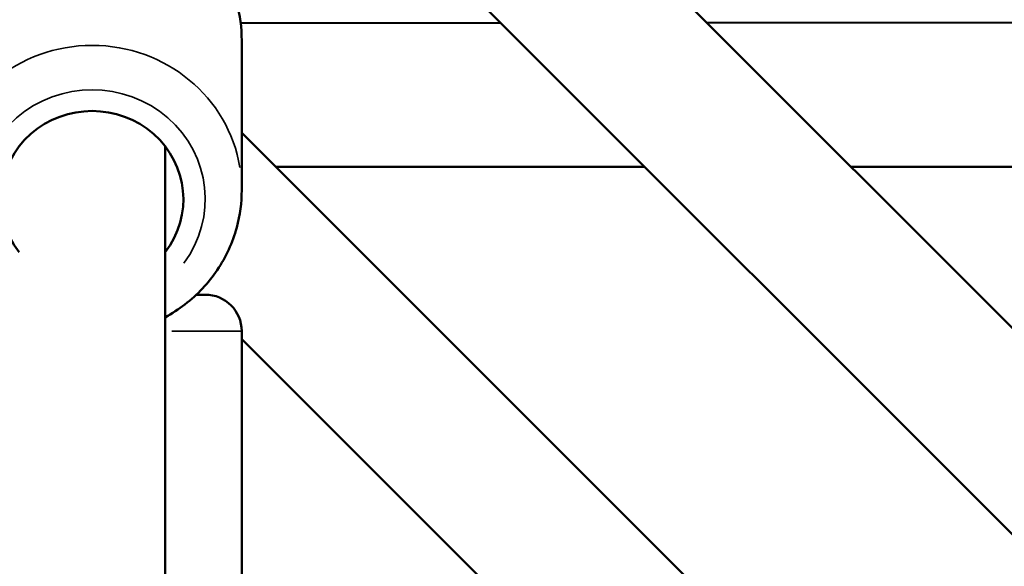
# Model space of a CAD drawing. Units: millimetres. Extents: x -946 to 40789, y 5 to 24329.
# Drawn here: x 16285 to 16420, y 7170 to 7245 of the extents above; entities that cross this region are included whole.
import ezdxf

# ---------------------------------------------------------------- set-up
doc = ezdxf.new("R2010")
doc.units = ezdxf.units.MM
doc.header["$MEASUREMENT"] = 0
doc.layers.add('Visible (ISO)', color=7, linetype='Continuous', lineweight=50)
doc.layers.add('Visible Narrow (ISO)', color=7, linetype='Continuous', lineweight=35)
doc.styles.get("Standard").update_dxf_attribs({"font": 'square721_bt_roman.ttf'})
doc.dimstyles.get("Standard").update_dxf_attribs({"dimtxt": 200, "dimasz": 100, "dimexe": 0.18, "dimexo": 0.0625, "dimgap": 40, "dimtad": 1, "dimdec": 0, "dimlfac": 0.1, "dimrnd": 5, "dimzin": 0, "dimdsep": 46, "dimtxsty": 'Standard', "dimcen": 0.09, "dimse1": 1, "dimse2": 1, "dimadec": 0, "dimazin": 0, "dimtfac": 1, "dimtdec": 0, "dimtofl": 0, "dimtmove": 0, "dimatfit": 3, "dimfxl": 1, "dimtolj": 1, "dimtzin": 0, "dimarcsym": 0})

# ---------------------------------------------------------------- blocks, each defined once
blk = doc.blocks.new('*D11')
at = {"color": 0, "lineweight": -2, "transparency": 16777216}
blk.add_line((254.94, 13878.77), (22914.28, 13878.77), dxfattribs=at)
at = {"color": 0, "transparency": 16777216}
for points in [[(254.94, 13920.44), (254.94, 13837.1), (4.94, 13878.77)], [(22914.28, 13920.44), (22914.28, 13837.1), (23164.28, 13878.77)]]:
    blk.add_solid(points, dxfattribs=at)
at = {"layer": 'Defpoints', "color": 0, "transparency": 16777216}
for p in [(23164.28, 13878.77), (23164.28, 6914.4), (4.94, 6909.36)]:
    blk.add_point(p, dxfattribs=at)
at = {"color": 0, "transparency": 16777216, "insert": (11584.61, 14310.42), "char_height": 550, "attachment_point": 5}
blk.add_mtext('\\A1;2315', dxfattribs=at)

msp = doc.modelspace()

# ---------------------------------------------------------------- linework, layer by layer
at = {"layer": 'Visible (ISO)'}
for p, q in [((16734.46, 6889.09), (16308.77, 7314.79)), ((16710.32, 6884.95), (16304.62, 7290.65)), ((16350.61, 7244.66), (16314.98, 7244.64)), ((16622.76, 7244.86), (16378.87, 7244.68)), ((16315.12, 7242.24), (16315.12, 7221.75)), ((16315.12, 7229.59), (16376.46, 7168.25)), ((16304.62, 6969.68), (16304.62, 7227.74)), ((16304.62, 6969.68), (16304.62, 7227.74)), ((16319.77, 7224.95), (16370.32, 7224.95)), ((16398.61, 7224.95), (16608.62, 7224.95)), ((16308.9, 7207.4), (16310.12, 7207.4)), ((16308.97, 7207.46), (16309.03, 7207.4)), ((16315.12, 7151.4), (16315.12, 7202.4)), ((16315.12, 7201.31), (16361.01, 7155.42))]:
    msp.add_line(p, q, dxfattribs=at)
msp.add_arc((16310.12, 7202.4), 5, 0, 90, dxfattribs=at)
msp.add_ellipse((16294.62, 7220.49), major_axis=(-12.5, 0), ratio=0.96748, start_param=2.498092, end_param=6.926686, dxfattribs=at)
for points, knots in [([(16274.12, 7242.24), (16274.12, 7244.36), (16274.47, 7246.48), (16275.83, 7250.5), (16276.84, 7252.41), (16279.42, 7255.82), (16281, 7257.33), (16284.56, 7259.79), (16286.55, 7260.74), (16290.74, 7261.99), (16292.94, 7262.28), (16297.33, 7262.18), (16299.52, 7261.77), (16303.66, 7260.32), (16305.61, 7259.26), (16309.05, 7256.6), (16310.56, 7255), (16312.96, 7251.43), (16313.87, 7249.45), (16314.89, 7245.71), (16315.12, 7243.98), (16315.12, 7242.24)], [1.570796, 1.570796, 1.570796, 1.570796, 1.886188, 1.886188, 2.202547, 2.202547, 2.521339, 2.521339, 2.84294, 2.84294, 3.166632, 3.166632, 3.491006, 3.491006, 3.81445, 3.81445, 4.135613, 4.135613, 4.453922, 4.453922, 4.712389, 4.712389, 4.712389, 4.712389]), ([(16304.62, 7204.29), (16305.57, 7204.81), (16306.48, 7205.4), (16309.05, 7207.39), (16310.56, 7208.99), (16312.96, 7212.56), (16313.87, 7214.53), (16314.89, 7218.28), (16315.12, 7220.01), (16315.12, 7221.75)], [6.796187, 6.796187, 6.796187, 6.796187, 6.956042, 6.956042, 7.277206, 7.277206, 7.595515, 7.595515, 7.853982, 7.853982, 7.853982, 7.853982])]:
    msp.add_open_spline(points, degree=3, knots=knots, dxfattribs=at)
at = {"layer": 'Visible Narrow (ISO)'}
msp.add_line((16315.09, 7202.4), (16305.56, 7202.4), dxfattribs=at)
for centre, major_axis, start_param, end_param in [((16294.62, 7221.75), (20.5, 0), 0.15708, 2.984513), ((16294.62, 7220.49), (-15.5, 0), 2.516067, 6.908711)]:
    msp.add_ellipse(centre, major_axis=major_axis, ratio=0.96748, start_param=start_param, end_param=end_param, dxfattribs=at)

# ---------------------------------------------------------------- dimensions: what is measured, and where the dimension line sits
dim = msp.add_linear_dim(base=(23164.28, 13878.77), p1=(4.94, 6909.36), p2=(23164.28, 6914.4), dimstyle='Standard', override={"dimtxt": 550, "dimasz": 250, "dimgap": 150})
dim.commit()
dim.dimension.update_dxf_attribs({"geometry": '*D11', "text_midpoint": (11584.61, 14310.42)})

doc.saveas('drawing.dxf')
